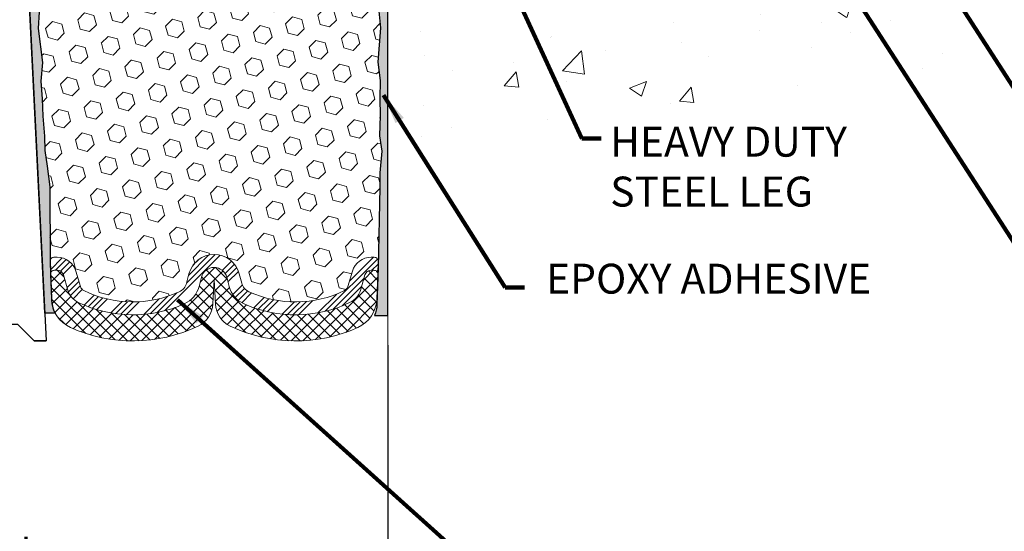
# Model space of a CAD drawing. Extents: x -308 to 3254, y -284 to 1977.
# Drawn here: x 10 to 17, y 7 to 11 of the extents above; entities that cross this region are included whole.
import ezdxf

# ---------------------------------------------------------------- set-up
doc = ezdxf.new("R2010")
doc.units = 0
doc.header["$LTSCALE"] = 5
doc.header["$MEASUREMENT"] = 0
doc.layers.get('DEFPOINTS').update_dxf_attribs({"linetype": 'CONTINUOUS'})
for name, color, linetype, lineweight in [('CONCRETE - H', 130, 'CONTINUOUS', 9), ('CONCRETE - L', 132, 'CONTINUOUS', 13), ('DIMS', 50, 'CONTINUOUS', 25), ('EPOXY ADHESIVE - H', 50, 'CONTINUOUS', 15), ('EPOXY ADHESIVE - L', 52, 'CONTINUOUS', 25), ('FOAM INSERT - H', 150, 'CONTINUOUS', 9), ('SILICONE BELLOWS - H', 20, 'CONTINUOUS', 13), ('SILICONE BELLOWS - L', 22, 'CONTINUOUS', 13), ('SPLINE - L', 7, 'CONTINUOUS', 25), ('TEXT - 4', 241, 'CONTINUOUS', 25)]:
    doc.layers.add(name, color=color, linetype=linetype, lineweight=lineweight)
doc.styles.add('ROMANS', font='romans', dxfattribs={"width": 0.9})
doc.dimstyles.get("Standard").update_dxf_attribs({"dimtxt": 0.18, "dimasz": 0.18, "dimexe": 0.18, "dimexo": 0.0625, "dimgap": 0.09, "dimtad": 0, "dimtih": 1, "dimtoh": 1, "dimdec": 4, "dimzin": 0, "dimdsep": 46, "dimtxsty": 'Standard', "dimcen": 0.09, "dimadec": 0, "dimazin": 0, "dimtfac": 1, "dimtdec": 4, "dimtofl": 0, "dimtmove": 0, "dimatfit": 3, "dimfxl": 1, "dimtolj": 1, "dimtzin": 0, "dimarcsym": 0})

# ---------------------------------------------------------------- blocks, each defined once
blk = doc.blocks.new('*D16')
at = {"layer": 'DEFPOINTS', "color": 0, "transparency": 16777216}
for p in [(6.565554437226409, 8.438172463324241), (12.56555443722635, 8.438179967037534), (12.56555443722635, 6.43077676714546)]:
    blk.add_point(p, dxfattribs=at)
at = {"layer": 'DIMS', "color": 0, "lineweight": -2, "transparency": 16777216}
for p, q in [((6.565554437226409, 8.20817246332424), (6.565554437226409, 6.200776767145459)), ((12.56555443722635, 8.208179967037534), (12.56555443722635, 6.200776767145459)), ((6.795554437226409, 6.43077676714546), (8.399119072814193, 6.43077676714546)), ((12.33555443722635, 6.43077676714546), (10.69911907281419, 6.43077676714546))]:
    blk.add_line(p, q, dxfattribs=at)
at = {"layer": 'DIMS', "color": 0, "transparency": 16777216}
for points in [[(6.795554437226409, 6.469110100478793), (6.795554437226409, 6.392443433812127), (6.565554437226409, 6.43077676714546)], [(12.33555443722635, 6.469110100478793), (12.33555443722635, 6.392443433812127), (12.56555443722635, 6.43077676714546)]]:
    blk.add_solid(points, dxfattribs=at)
at = {"layer": 'DIMS', "color": 0, "transparency": 16777216, "insert": (9.549119072814193, 6.43077676714546), "char_height": 0.23, "attachment_point": 5}
blk.add_mtext('\\A1;6 IN\\P [152.4mm]', dxfattribs=at)

msp = doc.modelspace()

# ---------------------------------------------------------------- hatches: boundary and pattern name
at = {"layer": 'CONCRETE - H'}
h = msp.add_hatch(dxfattribs=at)
h.set_pattern_fill('AR-CONC', color=256, scale=0.1875)
h.set_pattern_definition([(49.99999999999999, (-0.8593555785253812, 1.740392377888867), (1.344862842376413, -0.1176602530923658), [0.140625, -1.546875]), (355, (-0.8593555785253812, 1.740392377888867), (-0.260158750524375, 1.410360250687522), [0.1125, -1.2375]), (100.45144446, (-0.7472836766503812, 1.730587357888865), (1.084704087613335, 1.29269998306618), [0.1195128599999999, -1.314641459999999]), (46.18420000000002, (-0.8593555785253812, 2.115392377888867), (2.001077495009198, -0.3103486514870185), [0.2109374999999999, -2.320312499999998]), (96.63563549, (-0.6925991816503814, 2.089529927263868), (1.752491148139178, 1.826472376452282), [0.17926939125, -1.9719633]), (351.1841639899999, (-0.8593555785253812, 2.115392377888867), (1.7524911469777, 1.826472375506232), [0.16875, -1.856250001875]), (21, (-0.6718555785253812, 2.021642377888867), (1.119200722722116, -0.7549104199975103), [0.140625, -1.546875]), (326.0000000000001, (-0.6718555785253812, 2.021642377888867), (0.4562162473529657, 1.359656334462849), [0.1125, -1.2375]), (71.45144474, (-0.5785888522753813, 1.958733176638866), (1.575416956368696, 0.6047459115119134), [0.11951285625, -1.31464146]), (37.50000000000001, (-0.8593555785253812, 1.740392377888867), (0.02279972871992, 0.6241759759337091), [0, -1.2225, 0, -1.25625, 0, -1.2421875]), (7.499999999999999, (-0.8593555785253812, 1.740392377888867), (0.4932553827040286, 0.7395219597794255), [0, -0.7162499999999999, 0, -1.194375, 0, -0.4734375]), (327.5, (-1.277480578525381, 1.740392377888867), (1.000917067823267, -0.04229038450196204), [0, -0.46875, 0, -1.4625, 0, -1.940625]), (317.5, (-1.464980578525381, 1.740392377888867), (1.093474067516974, 0.1876968418730957), [0, -0.609375, 0, -0.97125, 0, -1.378125])])
edge = h.paths.add_edge_path()
edge.add_line((19.68015482834947, 11.61713037746202), (15.97466603230292, 11.61713037745164))
edge.add_line((15.97466603230292, 11.61713037745164), (15.97466603230508, 10.83458099528087))
edge.add_line((15.97466603230508, 10.83458099528087), (15.70908160275938, 10.90747723512021))
edge.add_line((15.70908160275938, 10.90747723512021), (15.8193334175488, 10.80403295455372))
edge.add_line((15.8193334175488, 10.80403295455372), (15.50718342184085, 10.85344715609932))
edge.add_line((15.50718342184085, 10.85344715609932), (15.50718342183869, 11.61713037745034))
edge.add_line((15.50718342183869, 11.61713037745034), (12.56555443722571, 11.61713037744229))
edge.add_line((12.56555443722571, 11.61713037744229), (12.5655544372318, 9.603783788000186))
edge.add_spline(control_points=[(12.63421269319183, 9.603783788000186), (13.0831352811965, 9.621032716565963), (13.95273799492621, 9.984605140540964), (15.64217422065491, 9.915484842906778), (17.26807951102531, 10.68968873457513), (19.45772310886801, 10.48882248351862), (19.64292873453142, 11.42050666036963), (19.68015482834947, 11.61713037746202)], knot_values=[0, 0, 0, 0, 1.360664698417137, 2.735352801815734, 4.912617961096116, 7.058807072991341, 7.619309082735192, 7.619309082735192, 7.619309082735192, 7.619309082735192], degree=3, periodic=0)
h.paths.add_polyline_path([(13.98389286344449, 9.965043371205319), (15.69532143487307, 9.965043371205319), (15.69532143487307, 10.59837670453865), (13.98389286344449, 10.59837670453865)], flags=24)
at = {"layer": 'EPOXY ADHESIVE - H'}
h = msp.add_hatch(dxfattribs=at)
h.set_pattern_fill('AR-SAND', color=256, scale=0.05, style=0)
h.set_pattern_definition([(142.5, (66.79025062223393, 1.161903485723091), (0.003149667905480408, 0.09634118845065794), [0, -0.07600000000000001, 0, -0.085, 0, -0.08125]), (172.5, (66.79025062223393, 1.161903485723091), (-0.08848883526338636, 0.141107303261487), [0, -0.041, 0, -0.0685, 0, -0.02625]), (212.5, (66.85175062223395, 1.161903485723091), (-0.1557070930875748, 0.0002829526768482249), [0, -0.02499999999999997, 0, -0.08999999999999987, 0, -0.1174999999999999]), (222.5, (66.85175062223395, 1.161903485723091), (-0.1503063302286147, 0.04388377824671246), [0, -0.0125, 0, -0.059, 0, -0.0675])])
edge = h.paths.add_edge_path()
edge.add_line((10.00879910301164, 8.456178922403186), (9.93011066070669, 8.456166540599941))
edge.add_line((9.930110660706804, 8.456166540599941), (9.753315778109867, 11.99206419253938))
edge.add_arc((9.916986575884765, 12.01589339476445), 0.1653963751808565, 81.71638004025499, 188.2836199597469, ccw=False)
edge.add_line((9.940815778109753, 12.17956419253939), (9.940815778109753, 13.3670641925394))
edge.add_arc((9.744046902094555, 13.53685210019226), 0.2598959871822863, 319.2097510610977, 339.8617083185719)
edge.add_line((9.988053984144061, 13.44737323082581), (9.986736147054488, 13.13369986781245))
edge.add_line((9.986736147054488, 13.13369986781245), (9.96975904647188, 13.02031672949616))
edge.add_line((9.96975904647188, 13.02031672949616), (9.986462616969947, 12.92137362407803))
edge.add_line((9.986462616969947, 12.92137362407803), (9.992874162152292, 12.70999375788406))
edge.add_line((9.992874162152292, 12.70999375788406), (10.01210515063149, 12.54985823613052))
edge.add_line((10.01210515063149, 12.54985823613052), (9.992874162152292, 12.48580447173745))
edge.add_line((9.992874162152292, 12.48580447173745), (10.00569360544914, 12.26801989556762))
edge.add_line((10.00569360544914, 12.26801989556762), (10.01088429237113, 12.17034486614776))
edge.add_line((10.01088429237113, 12.17034486614776), (10.00043964347974, 12.1233544967466))
edge.add_line((10.00043964347974, 12.1233544967466), (9.969851706573808, 12.12186271985931))
edge.add_line((9.969851706573808, 12.12186271985931), (9.900469383887115, 12.13081324728336))
edge.add_line((9.900469383887115, 12.13081324728336), (9.84227771986018, 12.10992863866062))
edge.add_line((9.84227771986018, 12.10992863866062), (9.807959563401072, 12.05324192034161))
edge.add_line((9.807959563400958, 12.05324192034161), (9.81129671871979, 11.87491370838661))
edge.add_line((9.811296718719904, 11.87491370838661), (9.834336138529851, 11.67083446415118))
edge.add_line((9.834336138529851, 11.67083446415118), (9.838485881041764, 11.33113046194692))
edge.add_line((9.838485881041764, 11.33113046194692), (9.842230809103329, 11.25623190071485))
edge.add_line((9.842230809103329, 11.25623190071485), (9.871353827768006, 11.05887177160729))
edge.add_line((9.871353827768006, 11.05887177160729), (9.857904434900137, 10.94275938477783))
edge.add_line((9.857904434900137, 10.94275938477783), (9.885747998812507, 10.77098835071595))
edge.add_line((9.885747998812507, 10.77098835071595), (9.879341934536727, 10.6424004842646))
edge.add_line((9.879341934536727, 10.6424004842646), (9.911660113972447, 10.38106410725826))
edge.add_line((9.91166011397256, 10.38106410725826), (9.899892769485904, 10.23753747813529))
edge.add_line((9.89989276948579, 10.23753747813529), (9.910200319099362, 10.1014011831158))
edge.add_line((9.910200319099362, 10.1014011831158), (9.91370825302049, 9.970039810583991))
edge.add_line((9.91370825302049, 9.970039810583991), (9.927594241295582, 9.814725433301511))
edge.add_line((9.927594241295468, 9.814725433301511), (9.929043777264996, 9.706205415671295))
edge.add_line((9.929043777264996, 9.706205415671295), (9.948519412143627, 9.584742560770142))
edge.add_line((9.948519412143627, 9.584742560770142), (9.967631601988659, 9.426891918755533))
edge.add_line((9.967631601988659, 9.426891918755533), (9.97025603146078, 8.853512879677208))
edge.add_line((9.97025603146078, 8.8535128796772), (9.980148926580727, 8.564122969064375))
edge.add_arc((10.23000297473054, 8.572664316924122), 0.2500000000002144, 181.9579137645453, 207.7711763994907)
at = {"layer": 'EPOXY ADHESIVE - L'}
h = msp.add_hatch(dxfattribs=at)
h.set_pattern_fill('AR-SAND', color=256, scale=0.05, style=0)
h.set_pattern_definition([(37.50000000000001, (-0.8593555785253812, 1.740392377888867), (-0.003149667905480408, 0.09634118845065794), [0, -0.07600000000000001, 0, -0.085, 0, -0.08125]), (7.499999999999999, (-0.8593555785253812, 1.740392377888867), (0.08848883526338636, 0.141107303261487), [0, -0.041, 0, -0.0685, 0, -0.02625]), (327.5, (-0.9208555785253812, 1.740392377888867), (0.1557070930875748, 0.0002829526768482471), [0, -0.025, 0, -0.09000000000000001, 0, -0.1175]), (317.5, (-0.9208555785253812, 1.740392377888867), (0.1503063302286147, 0.04388377824671247), [0, -0.0125, 0, -0.059, 0, -0.0675])])
h.paths.add_polyline_path([(12.80177445112359, 11.99212987760828), (12.56555443722717, 11.99212987760828), (12.56555443722733, 12.6673049351225), (12.50836946884104, 12.6673049351225), (12.49426506470576, 12.54985823613097), (12.51349605318495, 12.4858044717379), (12.5006766098881, 12.26801989556807), (12.49426506470576, 12.12522744538992), (12.51349605318495, 11.88182180777121), (12.5006766098881, 11.67684665155357), (12.51349605318495, 11.33735925657393), (12.51349605318495, 11.26236713058179), (12.49426506470576, 11.06379890588405), (12.51349605318495, 10.9485030185946), (12.49426506470576, 10.77555585534483), (12.50708450800261, 10.64744832655915), (12.48785716659125, 10.38482411592522), (12.5067772072461, 10.24206419253883), (12.50328084011443, 10.10558301501771), (12.50633715680868, 9.974210359102948), (12.50022452341994, 9.81839632836735), (12.5185625263054, 9.699244435935178), (12.50328084011443, 9.534264851605649), (12.50339218025528, 9.42449980008697), (12.49029818940147, 8.803272038082547), (12.48066663516482, 8.521526948721313, -0.08611920498475191), (12.46318209562772, 8.437848930571555), (12.56555443722635, 8.438179967037534), (12.56555443722709, 11.61713037744207), (12.80177370138698, 11.61713037744273)])
h.paths.add_polyline_path([(12.56555443722749, 13.36706419253985, -0.09035585911871212), (12.51831623119318, 13.44737323082628), (12.51963406828276, 13.1336998678129), (12.53661116886536, 13.02031672949661), (12.5199075983673, 12.92137362407848), (12.51349605318495, 12.70999375788451), (12.50836946884104, 12.6673049351225), (12.56555443722733, 12.6673049351225)])
at = {"layer": 'FOAM INSERT - H'}
h = msp.add_hatch(dxfattribs=at)
h.set_pattern_fill('HEX', color=256, scale=0.590551181102362, angle=45, style=0)
h.set_pattern_definition([(45, (-66.7344698773788, 31.25374777509829), (-0.09040931629367041, 0.09040931629367042), [0.07381889763779526, -0.1476377952755905]), (165, (-66.7344698773788, 31.25374777509829), (-0.03309210650226577, -0.1235014227959361), [0.07381889763779526, -0.1476377952755905]), (105, (-66.68227203427939, 31.30594561819769), (-0.1235014227959362, -0.03309210650226572), [0.07381889763779526, -0.1476377952755905])])
h.paths.add_polyline_path([(9.871353827768006, 11.05887177160727), (9.842230809103329, 11.25623190071476), (9.838485881041764, 11.33113046194708), (9.834336138529851, 11.67083446415129), (9.811296718719904, 11.87491370838668), (9.807959563400958, 12.05324192034159), (9.84227771986018, 12.10992863866061), (9.900469383887115, 12.13081324728336), (9.969851706573808, 12.12186271985931), (10.00043964347974, 12.1233544967466), (10.01088429237113, 12.17034486614779), (10.00569360544925, 12.26801989556762), (9.992874162152292, 12.48580447173745), (10.01210515063149, 12.54985823613052), (9.992874162152292, 12.70999375788414), (9.986462616969947, 12.92137362407809), (9.96975904647188, 13.02031672949615), (9.986736147054488, 13.13369986781251), (9.988053984144061, 13.44737323082821, 0.07061630252709565), (10.00331577810975, 13.51880842864827), (10.00331577810987, 13.57391571646138, 0.3419987132072599), (10.03847202812408, 13.52852919286927, 0.4678085753740273), (10.1554083438994, 13.61244411015372), (10.17429371281291, 13.86991366090185, -0.3254539369969622), (10.25035190055171, 13.95975565498576, -0.110232497334558), (10.52675949395545, 13.965126764877, -0.3092556007256736), (10.68408141016771, 13.80314145069256), (10.71785782067313, 13.60747955178048, 0.8421641237902723), (10.89523432227149, 13.60747955178048), (10.92667093574623, 13.78958727238438, -0.2825612433865213), (11.06497183573724, 13.94673115759183, -0.150279177265014), (11.44165972051103, 13.94673115756691, -0.2825612433507979), (11.57996062047668, 13.78958727236724), (11.61139723394858, 13.60747955178048, 0.8421641237902723), (11.78877373554683, 13.60747955178048), (11.82255014605112, 13.80314145068538, -0.3092556007028338), (11.979872062247, 13.96512676486649, -0.1102324973387603), (12.25627965566143, 13.95975565499578, -0.3254539370154372), (12.33233784340671, 13.86991366091029), (12.35122321232068, 13.61244411015687, 0.4678085753727888), (12.46815952809554, 13.52852919287232, 0.3419987132074268), (12.50331577810975, 13.57391571646447), (12.50331577810975, 13.51880842864827, 0.07061630252967935), (12.51857757207635, 13.4473732308257), (12.51989540916593, 13.13369986781244), (12.53687250974854, 13.02031672949619), (12.52016893925047, 12.92137362407806), (12.51375739406812, 12.70999375788418), (12.49452640558893, 12.54985823613049), (12.51375739406812, 12.48580447173743), (12.50093795077128, 12.2680198955674), (12.49452640558893, 12.12522744538951), (12.51375739406812, 11.88182180777081), (12.50093795077128, 11.67684665155316), (12.51375739406812, 11.33735925657318), (12.51375739406812, 11.26236713058132), (12.49452640558893, 11.06379890588358), (12.51375739406812, 10.94850301859417), (12.49452640558893, 10.77555585534437), (12.50734584888578, 10.64744832655865), (12.48811850747443, 10.38482411592473), (12.50703854812927, 10.24206419253838), (12.50354218099749, 10.1055830150173), (12.50659849769186, 9.974210359102898), (12.50048586430312, 9.818396328366894), (12.51882386718857, 9.699244435934705), (12.50354218099749, 9.53426485160509), (12.50365352113856, 9.424499800086569), (12.49057499667406, 8.854187319282136, 0.4176399810370329), (12.46057704450679, 8.884537841420372), (12.43676872997882, 8.884537841420372, 0.3318396350930814), (12.292996760952, 8.777311909757973), (12.25780418832839, 8.65902282345262, -0.2104236313678575), (12.23171986655727, 8.628302752610313, -0.2234832539043833), (11.49808201147668, 8.619285685610183, -0.2252145119489158), (11.44282842062846, 8.684843967995565), (11.42382534352434, 8.757070971552825, 0.7709301519773458), (11.03699021822108, 8.757070971552753), (11.01798714111708, 8.684843967995722, -0.2252145119492277), (10.96273355026885, 8.619285685610325, -0.2233947429774549), (10.22935711662812, 8.628175870671402, -0.2108379065237583), (10.20323984867075, 8.658963195490532), (10.16824365347718, 8.777132233725116, 0.3321864432762704), (10.02441835061227, 8.884537841420372), (10.00023851723874, 8.884537841420372, 0.4069048433744605), (9.970247905140512, 8.855288298595259), (9.967631601988659, 9.42689191875549), (9.948519412143627, 9.584742560770142), (9.929043777264996, 9.706205415671423), (9.927594241295468, 9.814725433301568), (9.913708253020376, 9.970039810583938), (9.910200319099362, 10.10140118311567), (9.89989276948579, 10.23753747813531), (9.91166011397256, 10.38106410725829), (9.879341934536727, 10.64240048426459), (9.885747998812507, 10.77098835071592), (9.857904434900137, 10.94275938477782)])
at = {"layer": 'SILICONE BELLOWS - H', "lineweight": 13}
h = msp.add_hatch(dxfattribs=at)
h.set_pattern_fill('ANSI34', color=256, scale=0.25, style=0)
h.set_pattern_definition([(45, (-66.7344698773788, 31.25374777509829), (-0.1325825214724776, 0.1325825214724777), []), (45, (-66.69027570362876, 31.25374777509829), (-0.1325825214724776, 0.1325825214724777), []), (45, (-66.64608152962872, 31.25374777509829), (-0.1325825214724776, 0.1325825214724777), []), (45, (-66.60188735587879, 31.25374777509829), (-0.1325825214724776, 0.1325825214724777), [])])
edge = h.paths.add_edge_path()
edge.add_arc((12.20988019865278, 8.67328084623178), 0.05000000000002907, 295.89946304930595, 343.4315599762397, ccw=False)
edge.add_arc((11.85531776940563, 9.403490765496986), 0.8617395163640501, 245.5088990353304, 295.8994630492495, ccw=False)
edge.add_arc((11.53953720195425, 8.71028825251064), 0.1000000000000004, 194.7405736265494, 245.5088990353265, ccw=False)
edge.add_line((11.44282842062846, 8.684843967995565), (11.42382534352434, 8.757070971552832))
edge.add_arc((11.23040778087277, 8.706182402522874), 0.2000000000000004, 374.7405736264897, 525.2594263735261)
edge.add_line((11.03699021822108, 8.757070971552768), (11.01798714111708, 8.684843967995722))
edge.add_arc((10.9212783597914, 8.710288252510768), 0.09999999999993815, 294.49110096460936, 345.2594263734615, ccw=False)
edge.add_arc((10.60549779233979, 9.403490765496986), 0.8617395163639618, 244.11985757887578, 294.4911009646786, ccw=False)
edge.add_arc((10.25118161629239, 8.673161326258782), 0.04999999999999981, 196.4968491011874, 244.11985757887788, ccw=False)
edge.add_line((10.20323984867075, 8.658963195490518), (10.16824365347718, 8.777132233725116))
edge.add_arc((10.02441835061227, 8.73453784142038), 0.1499999999999926, 376.4968491011771, 450.0000000000054)
edge.add_line((10.02441835061227, 8.884537841420372), (10.00023851723874, 8.884537841420372))
edge.add_arc((10.00023851723874, 8.85453784142037), 0.02999999999999936, 450, 541.957913764542)
edge.add_line((9.97025603146078, 8.8535128796772), (9.973674566370663, 8.753512879677206))
edge.add_arc((10.00365705214863, 8.754537841420376), 0.02999999999999167, 90.00000000001347, 181.9579137645493, ccw=False)
edge.add_line((10.00365705214863, 8.784537841420377), (10.02441835061227, 8.784537841420377))
edge.add_arc((10.02441835061227, 8.734537841420366), 0.05000000000000071, 376.4968491011796, 450.00000000000813, ccw=False)
edge.add_line((10.0723601182339, 8.748735972188616), (10.10735631342748, 8.630566933954018))
edge.add_arc((10.2511816162925, 8.673161326258725), 0.1500000000000309, 196.4968491011596, 244.1198575788532)
edge.add_arc((10.60549779233979, 9.403490765496986), 0.9617395163640536, 244.1198575788719, 294.4911009646748)
edge.add_arc((10.92127835979129, 8.710288252510669), 0.2000000000000061, 294.4911009646817, 345.2594263735331)
edge.add_line((11.11469592244298, 8.659399683480789), (11.13369899954698, 8.731626687037842))
edge.add_arc((11.23040778087277, 8.706182402522888), 0.09999999999999869, 374.7405736264857, 525.2594263735217, ccw=False)
edge.add_line((11.32711656219856, 8.731626687037863), (11.34611963930279, 8.659399683480505))
edge.add_arc((11.53953720195413, 8.71028825251074), 0.1999999999999436, 194.7405736265798, 245.5088990353566)
edge.add_arc((11.85531776940575, 9.403490765496986), 0.9617395163639666, 245.5088990353253, 295.8994630492444)
edge.add_arc((12.20988019865278, 8.673280846231822), 0.1499999999999945, 295.8994630492394, 343.4315599761732)
edge.add_line((12.35365216767961, 8.630506777894215), (12.38884474030321, 8.748795864199568))
edge.add_arc((12.43676872997882, 8.734537841420366), 0.05000000000000239, 450, 523.4315599761712, ccw=False)
edge.add_line((12.43676872997882, 8.784537841420377), (12.45715850959691, 8.784537841420377))
edge.add_arc((12.45715850959691, 8.754537841420362), 0.02999999999999936, 358.0420862354631, 450, ccw=False)
edge.add_line((12.48714099537487, 8.753512879677206), (12.49055953028476, 8.8535128796772))
edge.add_arc((12.46057704450679, 8.85453784142037), 0.02999999999999152, 358.0420862354592, 450)
edge.add_line((12.46057704450679, 8.884537841420372), (12.43676872997894, 8.884537841420372))
edge.add_arc((12.43676872997882, 8.734537841420366), 0.1500000000000092, 450, 523.4315599761703)
edge.add_line((12.292996760952, 8.777311909757973), (12.25780418832839, 8.65902282345262))
at = {"layer": 'SILICONE BELLOWS - H', "lineweight": 18}
h = msp.add_hatch(dxfattribs=at)
h.set_pattern_fill('ANSI37', color=256, scale=0.5, style=0)
h.set_pattern_definition([(135, (66.79025062223393, 1.161903485723091), (0.04419417382415922, 0.04419417382415922), []), (45.00000000000001, (66.79025062223393, 1.161903485723091), (0.04419417382415922, -0.04419417382415922), [])])
edge = h.paths.add_edge_path()
edge.add_line((12.48714099537487, 8.753512879677206), (12.48066663516481, 8.564122969064396))
edge.add_arc((12.23081258701522, 8.572664316924136), 0.2499999999999587, 294.3207501424746, 358.04208623545304, ccw=False)
edge.add_arc((11.85531776940575, 9.403490765496986), 1.16173951636404, 244.417594962898, 294.3207501424942, ccw=False)
edge.add_arc((11.4400301976937, 8.536035216135733), 0.2000000000000035, 183.000000000018, 244.4175949628929, ccw=False)
edge.add_line((11.24030429074269, 8.525568024887082), (11.23040778087266, 8.714404682446702))
edge.add_line((11.23040778087277, 8.714404682446702), (11.22051127100274, 8.525568024887082))
edge.add_arc((11.02078536405195, 8.536035216135804), 0.1999999999999525, 295.5824050370847, 356.9999999999603, ccw=False)
edge.add_arc((10.60549779233956, 9.403490765496986), 1.161739516364025, 245.67924985751472, 295.5824050371109, ccw=False)
edge.add_arc((10.23000297473031, 8.572664316924065), 0.2499999999999965, 181.9579137645338, 245.6792498575076, ccw=False)
edge.add_line((9.980148926580727, 8.564122969064375), (9.973674566370663, 8.753512879677206))
edge.add_arc((10.00365705214863, 8.754537841420376), 0.02999999999999167, 90.00000000001347, 181.9579137645493, ccw=False)
edge.add_line((10.00365705214863, 8.784537841420377), (10.02441835061227, 8.784537841420377))
edge.add_arc((10.02441835061227, 8.734537841420366), 0.05000000000000071, 376.4968491011796, 450.00000000000813, ccw=False)
edge.add_line((10.0723601182339, 8.748735972188616), (10.10735631342748, 8.630566933954018))
edge.add_arc((10.2511816162925, 8.673161326258725), 0.1500000000000309, 196.4968491011596, 244.1198575788532)
edge.add_arc((10.60549779233979, 9.403490765496986), 0.9617395163640536, 244.1198575788719, 294.4911009646748)
edge.add_arc((10.92127835979129, 8.710288252510669), 0.2000000000000061, 294.4911009646817, 345.2594263735331)
edge.add_line((11.11469592244298, 8.659399683480789), (11.13369899954698, 8.731626687037842))
edge.add_arc((11.23040778087277, 8.706182402522888), 0.09999999999999869, 374.7405736264857, 525.2594263735217, ccw=False)
edge.add_line((11.32711656219856, 8.731626687037863), (11.34611963930279, 8.659399683480505))
edge.add_arc((11.53953720195413, 8.71028825251074), 0.1999999999999436, 194.7405736265798, 245.5088990353566)
edge.add_arc((11.85531776940575, 9.403490765497), 0.9617395163639683, 245.5088990353253, 295.8994630492444)
edge.add_arc((12.20988019865278, 8.673280846231822), 0.1499999999999945, 295.8994630492394, 343.4315599761732)
edge.add_line((12.35365216767961, 8.630506777894215), (12.38884474030321, 8.748795864199568))
edge.add_arc((12.43676872997882, 8.734537841420366), 0.05000000000000239, 450, 523.4315599761712, ccw=False)
edge.add_line((12.43676872997882, 8.784537841420377), (12.45715850959691, 8.784537841420377))
edge.add_arc((12.45715850959691, 8.754537841420362), 0.02999999999999936, 358.0420862354631, 450, ccw=False)

# ---------------------------------------------------------------- linework, layer by layer
at = {"layer": 'CONCRETE - L'}
for p, q in [((12.56555443722594, 11.61713037744229), (12.56555443723163, 9.603783788000186)), ((12.56555443722635, 11.61713037744207), (12.56555443722635, 7.801379359294849)), ((12.56555443722543, 10.24206419253986), (12.56555443722543, 9.504638962451537))]:
    msp.add_line(p, q, dxfattribs=at)
at = {"layer": 'EPOXY ADHESIVE - L'}
for points in [[(9.885747998812507, 10.77098835071595), (9.879341934536727, 10.6424004842646), (9.91166011397256, 10.38106410725826), (9.89989276948579, 10.23753747813529), (9.910200319099362, 10.1014011831158), (9.91370825302049, 9.970039810583991), (9.927594241295468, 9.814725433301511), (9.929043777264996, 9.706205415671295), (9.948519412143627, 9.584742560770142), (9.967631601988659, 9.426891918755533), (9.97025603146078, 8.8535128796772), (9.980148926580727, 8.564122969064375, 0.1131103121475881), (10.00879910301164, 8.456178922403186), (9.930110660706804, 8.456166540599941), (9.753315778109753, 11.99206419253938, -0.5016757407906599)], [(12.49426506470576, 10.77555585534483), (12.50708450800261, 10.64744832655915), (12.48785716659125, 10.38482411592522), (12.5067772072461, 10.24206419253883), (12.50328084011443, 10.10558301501771), (12.50633715680868, 9.974210359102948), (12.50022452341994, 9.81839632836735), (12.5185625263054, 9.699244435935178), (12.50328084011443, 9.534264851605649), (12.50339218025528, 9.42449980008697), (12.49029818940147, 8.803272038082547), (12.48066663516482, 8.521526948721394, -0.08611920498470874), (12.46318209562781, 8.437848930571555), (12.56555443722635, 8.438179967037534), (12.56555443722709, 11.61713037744207)]]:
    msp.add_lwpolyline(points, format="xyb", dxfattribs=at)
at = {"layer": 'SILICONE BELLOWS - L'}
msp.add_lwpolyline([(12.25780418832839, 8.65902282345262, -0.2104236313678575), (12.23171986655727, 8.628302752610313, -0.2234832539043832), (11.49808201147668, 8.619285685610183, -0.2252145119488882), (11.44282842062846, 8.684843967995565), (11.42382534352434, 8.757070971552825, 0.7709301519772902), (11.03699021822108, 8.757070971552768), (11.01798714111708, 8.684843967995722, -0.2252145119492277), (10.96273355026885, 8.619285685610325, -0.2233947429774548), (10.22935711662812, 8.628175870671402, -0.2108379065237466), (10.20323984867075, 8.658963195490518), (10.16824365347718, 8.777132233725116, 0.3321864432762967), (10.02441835061227, 8.884537841420372), (10.00023851723874, 8.884537841420372, 0.4242581099556206), (9.97025603146078, 8.8535128796772), (9.973674566370663, 8.753512879677206, -0.4242581099555792), (10.00365705214863, 8.784537841420377), (10.02441835061227, 8.784537841420377, -0.3321864432762967), (10.0723601182339, 8.748735972188616), (10.10735631342748, 8.630566933954018, 0.2108379065237466), (10.1857081172996, 8.5382049594966, 0.2233947429774548), (11.00418874074642, 8.528283118709783, 0.2252145119492277), (11.11469592244298, 8.659399683480789), (11.13369899954687, 8.73162668703785, -0.7709301519772902), (11.32711656219856, 8.731626687037863), (11.34611963930267, 8.659399683480505, 0.2252145119488882), (11.45662682099923, 8.528283118709854, 0.2234832539043832), (12.27539920236625, 8.538346565367437, 0.2104236313678575), (12.35365216767961, 8.630506777894215), (12.38884474030321, 8.748795864199568, -0.3318396350930801), (12.43676872997882, 8.784537841420377), (12.45715850959691, 8.784537841420363, -0.4242581099556028), (12.48714099537487, 8.753512879677206), (12.49055953028464, 8.8535128796772, 0.424258109955552), (12.46057704450679, 8.884537841420372), (12.43676872997882, 8.884537841420372, 0.3318396350930801), (12.292996760952, 8.777311909757973)], format="xyb", close=True, dxfattribs=at)
msp.add_lwpolyline([(12.48714099537487, 8.753512879677206), (12.48066663516481, 8.564122969064389, -0.2854299681659985), (12.33377368798476, 8.34485077104259, -0.2212513704416396), (11.35366844076343, 8.355642181514316, -0.2745898015471764), (11.24030429074269, 8.525568024887082), (11.23040778087277, 8.714404682446702), (11.22051127100274, 8.525568024887082, -0.2745898015471759), (11.10714712098199, 8.355642181514401, -0.2212513704416394), (10.12704187376066, 8.344850771042534, -0.2854299681659854), (9.980148926580727, 8.564122969064375), (9.973674566370663, 8.753512879677206, -0.4242581099555792), (10.00365705214863, 8.784537841420377), (10.02441835061227, 8.784537841420377, -0.3321864432762967), (10.0723601182339, 8.748735972188616), (10.10735631342748, 8.630566933954018, 0.2108379065237466), (10.1857081172996, 8.5382049594966, 0.2233947429774548), (11.00418874074642, 8.528283118709783, 0.2252145119492277), (11.11469592244298, 8.659399683480789), (11.13369899954687, 8.73162668703785, -0.7709301519772902), (11.32711656219856, 8.731626687037863), (11.34611963930267, 8.659399683480505, 0.2252145119488882), (11.45662682099923, 8.528283118709854, 0.2234832539043832), (12.27539920236625, 8.538346565367437, 0.2104236313678575), (12.35365216767961, 8.630506777894215), (12.38884474030321, 8.748795864199568, -0.3318396350930801), (12.43676872997882, 8.784537841420377), (12.45715850959691, 8.784537841420363, -0.4242581099556028), (12.48714099537487, 8.753512879677206), (12.48661324868105, 8.73807507641715)], format="xyb", dxfattribs=at)
at = {"layer": 'SPLINE - L'}
msp.add_lwpolyline([(9.847315778109804, 8.242064192539406), (9.722315778109804, 8.367064192539406), (9.409315778109816, 8.367064192539406), (9.284315778109816, 8.242064192539406), (9.190815778109753, 8.242064192539406), (9.378315778109753, 11.99206419253938, 0.5016757407906893), (9.190815778109753, 12.17956419253938), (9.190815778109753, 12.7420641925394), (9.440815778109753, 12.7420641925394), (9.378315778109753, 12.4920641925394), (9.753315778109753, 12.4920641925394), (9.690815778109753, 12.7420641925394), (9.940815778109753, 12.7420641925394), (9.940815778109753, 12.17956419253938, 0.5016757407906893), (9.753315778109753, 11.99206419253938), (9.940815778109753, 8.242064192539406), (9.847315778109804, 8.242064192539406), (9.940815778109753, 8.242064192539406)], format="xyb", dxfattribs=at)

# ---------------------------------------------------------------- texts
at = {"layer": 'TEXT - 4', "insert": (14.27296321751444, 9.887824030410613), "char_height": 0.23, "attachment_point": 1, "style": 'ROMANS'}
msp.add_mtext_dynamic_manual_height_columns('HEAVY DUTY\\PSTEEL LEG', width=1.982243940964231, gutter_width=90, heights=[0], dxfattribs=at)
at = {"layer": 'TEXT - 4', "insert": (16.27717962044827, 8.53331760258287), "char_height": 0.23, "attachment_point": 9, "style": 'ROMANS'}
msp.add_mtext('EPOXY ADHESIVE', dxfattribs=at)

# ---------------------------------------------------------------- dimensions: what is measured, and where the dimension line sits
at = {"layer": 'DIMS'}
dim = msp.add_linear_dim(base=(12.56555443722635, 6.43077676714546), p1=(6.565554437226409, 8.438172463324241), p2=(12.56555443722635, 8.438179967037534), text='<>\\P[]', dimstyle='Standard', override={"dimtxt": 0.23, "dimasz": 0.23, "dimexe": 0.23, "dimexo": 0.23, "dimgap": 0.23, "dimlunit": 5, "dimpost": ' IN', "dimfrac": 2}, dxfattribs=at)
dim.commit()
dim.dimension.update_dxf_attribs({"geometry": '*D16', "text_midpoint": (9.549119072814193, 6.43077676714546), "dimtype": 160})

# ---------------------------------------------------------------- leaders
at = {"layer": 'TEXT - 4'}
for points in [[(13.04930028950727, 11.98097378349517), (14.05513739441913, 9.798122269162619), (14.2024802057873, 9.798122269162619)], [(16.38974913023159, 11.71138991386286), (18.61278036181805, 8.256707605521271), (18.72655374105965, 8.256707605521271)], [(15.96085655929832, 11.18359616059135), (18.24871794599881, 7.639391428004629), (18.3622139833235, 7.639427401800631)], [(12.53250726864516, 10.13007021170162), (13.46642647837054, 8.652550046301059), (13.6137692897387, 8.652550046301059)], [(10.9485230300825, 8.557951235089845), (13.38408965950687, 6.367956829844921), (13.623259159939, 6.367956829844921)]]:
    msp.add_leader(points, dimstyle='Standard', override={"dimtxt": 0.7, "dimasz": 0.23, "dimexe": 0.5, "dimexo": 0.5, "dimtih": 0, "dimtoh": 0, "dimtxsty": 'ROMANS', "dimdle": 0.05, "dimclrd": 256, "dimclre": 256, "dimclrt": 256, "dimtfac": 0.3, "dimlwd": 65535, "dimlwe": 65535}, dxfattribs=at)

doc.saveas('drawing.dxf')
